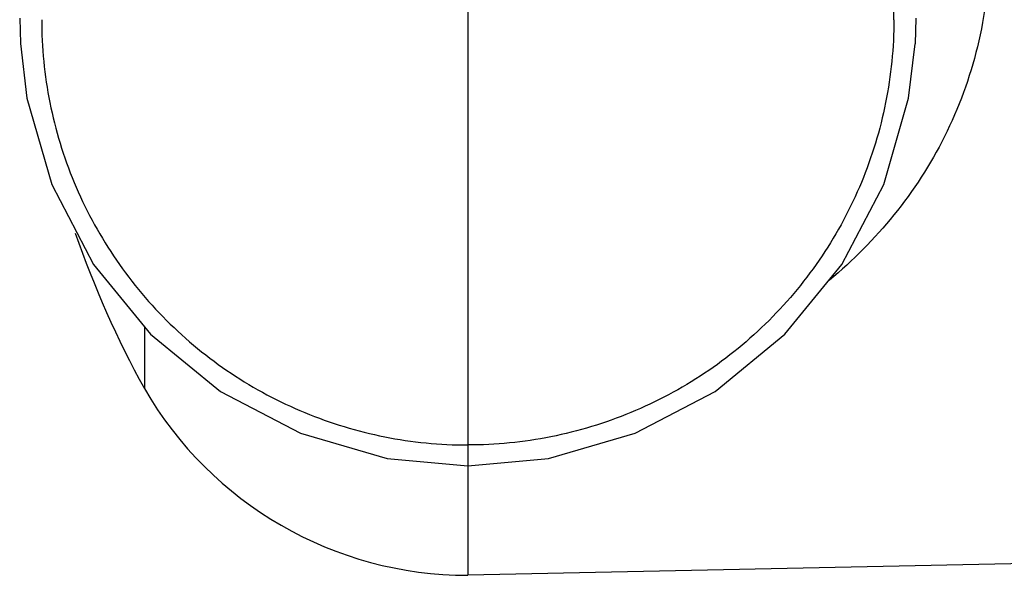
# Model space of a CAD drawing. Units: millimetres. Extents: x 629 to 3599, y -78 to 2022.
# Drawn here: x 1467 to 1481, y 1654 to 1662 of the extents above; entities that cross this region are included whole.
import ezdxf

# ---------------------------------------------------------------- set-up
doc = ezdxf.new("R2010")
doc.units = ezdxf.units.MM
doc.header["$LTSCALE"] = 16.335
doc.layers.get('0').update_dxf_attribs({"linetype": 'CONTINUOUS'})
doc.layers.add('02___PRT_ALL_AXES', color=7, linetype='CONTINUOUS')

msp = doc.modelspace()

# ---------------------------------------------------------------- linework, layer by layer
at = {"color": 7, "linetype": 'Continuous'}
for p, q in [((1473.406, 1668.823), (1473.406, 1654.414)), ((1467.406, 1661.873), (1467.415, 1661.532)), ((1479.406, 1661.873), (1479.395, 1661.527)), ((1469.075, 1657.744), (1469.075, 1656.914)), ((1487.916, 1654.718), (1473.406, 1654.414))]:
    msp.add_line(p, q, dxfattribs=at)
for points in [[(1467.415, 1661.532), (1467.502, 1660.803), (1467.836, 1659.645), (1468.396, 1658.577), (1469.159, 1657.641), (1470.095, 1656.877), (1471.165, 1656.315), (1472.326, 1655.979), (1473.405, 1655.88)], [(1473.405, 1655.88), (1474.485, 1655.979), (1475.646, 1656.315), (1476.716, 1656.877), (1477.651, 1657.641), (1478.415, 1658.577), (1478.975, 1659.645), (1479.309, 1660.802), (1479.395, 1661.527)]]:
    msp.add_lwpolyline(points, dxfattribs=at)
msp.add_arc((1473.441, 1661.852), 5.67, 359.9978, 25.0795, dxfattribs=at)
for points, knots in [([(1480.385, 1662.797), (1480.385, 1662.358), (1480.282, 1661.488), (1479.835, 1660.275), (1479.148, 1659.217), (1478.562, 1658.627), (1478.248, 1658.365)], [0, 0, 0, 0, 0.259326, 0.512065, 0.75798, 1, 1, 1, 1]), ([(1467.7, 1661.852), (1467.7, 1661.48), (1467.774, 1660.734), (1468.101, 1659.66), (1468.632, 1658.669), (1469.346, 1657.801), (1470.216, 1657.088), (1471.209, 1656.559), (1472.285, 1656.232), (1473.033, 1656.159), (1473.406, 1656.159)], [0, 0, 0, 0, 0.124834, 0.249706, 0.37464, 0.499637, 0.62469, 0.749782, 0.874894, 1, 1, 1, 1]), ([(1479.111, 1661.852), (1479.111, 1661.48), (1479.037, 1660.734), (1478.71, 1659.66), (1478.179, 1658.669), (1477.465, 1657.801), (1476.595, 1657.088), (1475.602, 1656.559), (1474.526, 1656.232), (1473.778, 1656.159), (1473.406, 1656.159)], [0, 0, 0, 0, 0.124834, 0.249706, 0.37464, 0.499637, 0.62469, 0.749782, 0.874894, 1, 1, 1, 1])]:
    msp.add_open_spline(points, degree=3, knots=knots, dxfattribs=at)
at = {"layer": '02___PRT_ALL_AXES', "color": 7, "linetype": 'Continuous'}
for centre, radius, start, end in [((1480.891, 1663.414), 13.486, 199.1316, 208.8158), ((1473.406, 1659.414), 5, 210, 270)]:
    msp.add_arc(centre, radius, start, end, dxfattribs=at)

doc.saveas('drawing.dxf')
